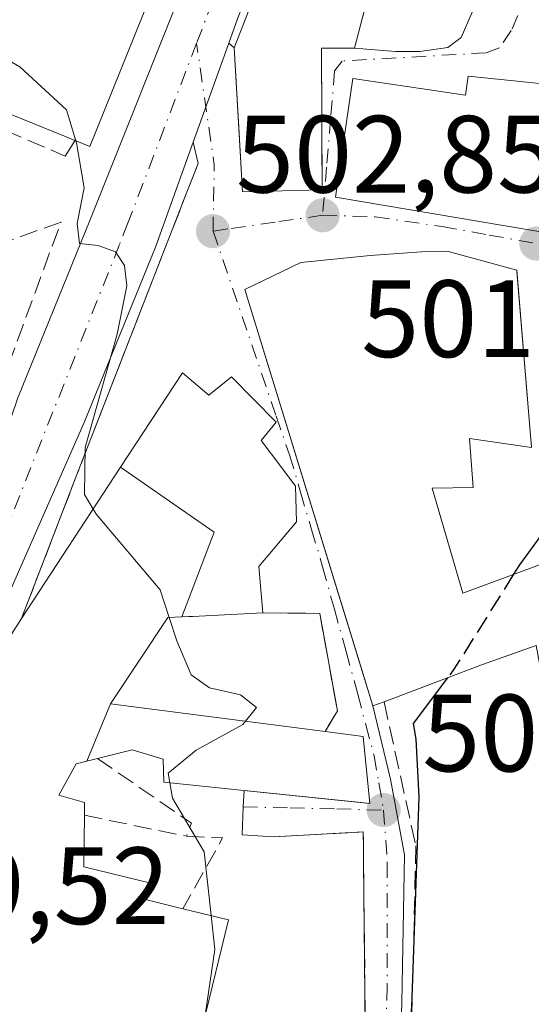
# Model space of a CAD drawing. Units: metres. Extents: x 580293 to 583740, y 4717330 to 4719684.
# Drawn here: x 581053 to 581100, y 4719161 to 4719251 of the extents above; entities that cross this region are included whole.
import ezdxf

# ---------------------------------------------------------------- set-up
doc = ezdxf.new("R2010")
doc.units = ezdxf.units.M
doc.header["$MEASUREMENT"] = 0
doc.linetypes.add('DGN Style 3', pattern=[2.307223458686699, 1.648016756204785, -0.6592067024819142])
doc.linetypes.add('DGN Style 4', pattern=[2.6384748266838614, 1.318413404963828, -0.6592067024819142, 0.001648016756204785, -0.6592067024819142])
for name, color, linetype, lineweight in [('Arbolado forestal CxS', 92, 'Continuous', 0), ('Carretera de calzada única Cxs', 7, 'Continuous', 13), ('Carretera de calzada única eje', 7, 'DGN Style 4', 0), ('Curva de nivel maestra', 30, 'Continuous', 30), ('Curva de nivel maestra oculto', 30, 'DGN Style 3', 30), ('Curva de nivel normal', 30, 'Continuous', 0), ('Edificación Cxs', 1, 'Continuous', 13), ('Muro lineal', 1, 'DGN Style 3', 13), ('Obra de contención lineal', 1, 'DGN Style 3', 13), ('Punto de cota en terreno', 7, 'Continuous', 0), ('Rótulo de punto de cota en terreno', 7, 'Continuous', 0), ('Vía urbana Cxs', 4, 'Continuous', 0), ('Vía urbana eje', 4, 'DGN Style 4', 0)]:
    doc.layers.add(name, color=color, linetype=linetype, lineweight=lineweight)
doc.styles.add('Style-Arial', font='txt')

# ---------------------------------------------------------------- blocks, each defined once
blk = doc.blocks.new('5PATER')
at = {"layer": 'Arbolado forestal CxS', "linetype": 'Continuous', "lineweight": 0}
h = blk.add_hatch(color=51, dxfattribs=at)
edge = h.paths.add_edge_path()
edge.add_ellipse((0, 0), major_axis=(-0.1095731443231308, -0.1110710700762829), ratio=0.9994222409660322, start_angle=0, end_angle=360)
blk = doc.blocks.new('*U21')
at = {"layer": 'Carretera de calzada única Cxs', "color": 7, "linetype": 'Continuous', "lineweight": 13}
for points in [[(581073.0301000001, 4719250.6601, 506.5026000000071), (581072.2204, 4719248.416200001, 506.4633999999933), (581068.9605, 4719239.382099999, 504.6272000000026), (581065.5100999996, 4719229.8201, 504.1790000000037), (581059.0000999998, 4719213.800100001, 506.2023000000045), (581049.4101, 4719192.090100001, 511.7914000000019), (581042.3701, 4719179.360099999, 513.9833999999975), (581038.8901000004, 4719172.220100001, 514.5978999999934), (581037.9401000004, 4719168.540100001, 516.0967999999993), (581033.4437999995, 4719157.701400001, 513.2284999999974), (581032.8052000003, 4719156.161900001, 511.3568999999989), (581032.4600999998, 4719155.3301, 510.6407999999938), (581030.6605000002, 4719152.0338, 510.2528000000021), (581029.7621999999, 4719150.3884, 510.4566999999952), (581027.5055999998, 4719146.255100001, 511.6055000000051), (581026.4600999998, 4719144.340100001, 512.5292999999947), (581018.4401000004, 4719128.4901, 514.5369000000064), (580996.7600999996, 4719079.8301, 512.4973999999929), (580991.6401000004, 4719065.920100001, 511.6940000000032), (580986.5701000001, 4719052.4901, 511.3947000000044), (580969.3501000004, 4719016.840100001, 516.853099999993), (580968.4557999996, 4719015.121300001, 515.8953000000038), (580966.8847000003, 4719012.1018, 515.2807999999932), (580957.8201000001, 4718994.6801, 516.7087999999932)], [(580986.1994000003, 4719066.6997, 511.1425000000018), (580988.2103000004, 4719071.075099999, 511.4015000000073), (580989.7889, 4719074.5098, 511.8923000000068), (580994.4401000004, 4719084.630100001, 512.0197999999946), (581003.1601, 4719108.0701, 513.2629000000015), (581005.0500999996, 4719112.350099999, 511.1456000000035), (581017.8300999999, 4719137.550100001, 513.7954999999929), (581020.5466, 4719142.6348, 512.6680000000051), (581022.7401999999, 4719146.740700001, 510.5176000000066), (581026.3300999999, 4719153.460100001, 512.0219999999972), (581028.8498999998, 4719158.314300001, 512.7937999999995), (581031.4534999998, 4719163.3299, 511.9263999999966), (581033.6778999995, 4719167.6151, 512.8932000000059), (581035.9801000003, 4719172.050100001, 513.347099999999), (581040.3901000004, 4719180.340100001, 513.2741999999998), (581044.6901000004, 4719187.640100001, 512.693299999999), (581046.1401000004, 4719193.6801, 509.2782000000007), (581047.0301000001, 4719198.7401, 508.1598999999987), (581052.9401000004, 4719216.0601, 507.4817000000039), (581059.5100999996, 4719232.2401, 505.6331000000064), (581068.7600999996, 4719255.340100001, 504.3408999999957)]]:
    blk.add_polyline3d(points, dxfattribs=at)

msp = doc.modelspace()

# ---------------------------------------------------------------- linework, layer by layer
at = {"layer": 'Carretera de calzada única Cxs', "color": 7, "linetype": 'Continuous', "lineweight": 13, "extrusion": (0.9244053010006347, -0.336697397916915, 0.1791918014807171), "elevation": -1051721.666967063, "flags": 128}
msp.add_lwpolyline([(4633153.392172896, 192073.4001898303), (4633137.331101322, 192075.3031915141), (4633134.945592924, 192075.2633465905)], dxfattribs=at)
at = {"layer": 'Carretera de calzada única Cxs', "color": 7, "linetype": 'Continuous', "lineweight": 13, "extrusion": (-0.06373829084989949, -0.1766367353183637, 0.98221020867002), "elevation": -870131.7300607811, "flags": 128}
msp.add_lwpolyline([(-1055240.88609716, 4553931.075486573), (-1055240.88609716, 4553921.297268879)], dxfattribs=at)
at = {"layer": 'Carretera de calzada única Cxs', "color": 7, "linetype": 'Continuous', "lineweight": 13}
for points in [[(581033.6778999995, 4719167.6151, 512.8932000000059), (581035.9801000003, 4719172.050100001, 513.347099999999), (581040.3901000004, 4719180.340100001, 513.2741999999998), (581044.6901000004, 4719187.640100001, 512.693299999999), (581046.1401000004, 4719193.6801, 509.2782000000007), (581047.0301000001, 4719198.7401, 508.1598999999987), (581052.9401000004, 4719216.0601, 507.4817000000039), (581059.5100999996, 4719232.2401, 505.6331000000064), (581068.7600999996, 4719255.340100001, 504.3408999999957), (581076.7100999998, 4719276.5101, 501.8874999999971), (581082.0601000004, 4719290.620100001, 500.8009000000021), (581082.7801000001, 4719292.5101, 500.7072999999946), (581085.9301000005, 4719300.890100001, 500.5469000000012), (581092.6525999998, 4719318.752400001, 499.8736999999965)], [(581068.9605, 4719239.382099999, 504.6272000000026), (581065.5100999996, 4719229.8201, 504.1790000000037), (581059.0000999998, 4719213.800100001, 506.2023000000045), (581049.4101, 4719192.090100001, 511.7914000000019), (581042.3701, 4719179.360099999, 513.9833999999975), (581038.8901000004, 4719172.220100001, 514.5978999999934), (581037.9401000004, 4719168.540100001, 516.0967999999993), (581033.4437999995, 4719157.701400001, 513.2284999999974)]]:
    msp.add_polyline3d(points, dxfattribs=at)
at = {"layer": 'Carretera de calzada única eje', "color": 7, "linetype": 'DGN Style 4', "lineweight": 0, "extrusion": (0.03835436591371063, 0.1002695937062757, 0.9942207758809587), "elevation": 495985.5924663405, "flags": 128}
msp.add_lwpolyline([(1143313.786130073, -4588681.100989686), (1143313.786130073, -4588657.687034592)], dxfattribs=at)
at = {"layer": 'Carretera de calzada única eje', "color": 7, "linetype": 'DGN Style 4', "lineweight": 0}
msp.add_polyline3d([(581069.2834000001, 4719248.427800001, 504.8436999999976), (581063.0301000001, 4719232.0801, 504.7229999999981), (581062.2301000003, 4719230.040100001, 504.9633000000031), (581050.4200999998, 4719200.380100001, 508.1355999999942), (581045.9101, 4719187.4301, 513.2810000000027), (581038.5701000001, 4719173.690099999, 513.9331999999995), (581034.1401000004, 4719164.5001, 513.8736000000063)], dxfattribs=at)
at = {"layer": 'Curva de nivel maestra', "color": 30, "linetype": 'Continuous', "lineweight": 30, "elevation": 500, "flags": 128}
for points in [[(581105.7914000005, 4719210.803500001), (581104.1200000001, 4719208.120100001), (581098.79, 4719200.8101), (581098.2525000004, 4719199.956300001)], [(581092.2188999997, 4719190.508099999), (581089.0800000001, 4719186.340100001), (581089.2999999998, 4719184.9001), (581089.5800000001, 4719179.6501), (581088.9299999997, 4719160.460100001), (581087.5599999996, 4719146.790100001), (581087.8300000001, 4719133.290100001), (581089.7400000002, 4719125.440099999), (581093.1200000001, 4719121.4001), (581095.0199999996, 4719117.270099999), (581096.5199999996, 4719116.090100001), (581098.6699999999, 4719116.7501), (581101.9900000002, 4719118.5101)]]:
    msp.add_lwpolyline(points, dxfattribs=at)
at = {"layer": 'Curva de nivel maestra oculto', "color": 30, "linetype": 'DGN Style 3', "lineweight": 30, "elevation": 500, "flags": 128}
msp.add_lwpolyline([(581098.2525000004, 4719199.956300001), (581092.7400000002, 4719191.200099999), (581092.2188999997, 4719190.508099999)], dxfattribs=at)
at = {"layer": 'Curva de nivel normal', "color": 30, "linetype": 'Continuous', "lineweight": 0, "elevation": 505, "flags": 128}
for points in [[(581049.2936000006, 4719248.479), (581053.1399999997, 4719246.280099999), (581057.4000000004, 4719242.340100001), (581058.2324000001, 4719239.524900001)], [(581058.2324000001, 4719239.524900001), (581058.29, 4719239.3301), (581059.0199999996, 4719235.2301), (581058.3700000001, 4719231.960100001), (581058.5899999999, 4719230.140100001), (581060.2699999996, 4719229.970100001), (581061.8600000005, 4719229.380100001), (581062.6900000004, 4719228.140100001), (581062.8899999997, 4719226.270099999), (581062.0199999996, 4719221.880100001), (581059.0999999996, 4719211.520099999), (581059.0300000003, 4719207.2301), (581059.8228000002, 4719205.899)], [(581059.8228000002, 4719205.899), (581060.1200000001, 4719205.4001), (581065.9400000004, 4719198.530099999), (581066.7757000001, 4719196.006800001)], [(581066.7757000001, 4719196.006800001), (581067.4800000004, 4719193.880100001), (581068.7800000003, 4719190.770099999), (581070.4699999997, 4719189.600099999), (581073.2800000003, 4719188.950099999), (581074.75, 4719187.790100001), (581073.7567999996, 4719186.5385)], [(581073.7567999996, 4719186.5385), (581073.5199999996, 4719186.2401), (581069.2300000004, 4719183.9001), (581066.6900000004, 4719181.800100001), (581066.8415999999, 4719180.913899999)], [(581066.8415999999, 4719180.913899999), (581067.0800000001, 4719179.520099999), (581069.9600000001, 4719174.620100001), (581070.5991000002, 4719168.8093)], [(581070.5991000002, 4719168.8093), (581070.9400000004, 4719165.710100001), (581070.0800000001, 4719159.940099999), (581068.6301999995, 4719156.580399999)]]:
    msp.add_lwpolyline(points, dxfattribs=at)
at = {"layer": 'Edificación Cxs', "color": 1, "linetype": 'Continuous', "lineweight": 13, "flags": 128}
for points, elevation in [([(581070.1201, 4719267.890100001), (581064.6401000004, 4719252.9301), (581065.0800999999, 4719252.7401), (581059.5301000001, 4719239.0001), (581058.1700999998, 4719239.550100001), (581047.4401000004, 4719243.890100001), (581052.9901000002, 4719257.630100001), (581061.2600999996, 4719254.300100001), (581062.1700999998, 4719256.9001), (581053.9600999998, 4719276.440099999), (581064.2401000002, 4719278.3301), (581066.4600999998, 4719274.1601), (581066.1001000004, 4719269.440099999)], 508.663400000005), ([(581098.7100999998, 4719260.590100001), (581097.2200999996, 4719254.850099999), (581086.2301000003, 4719257.6801), (581083.7100999998, 4719247.970100001), (581080.7001, 4719247.960100001), (581080.7600999996, 4719235.040100001), (581073.4801000003, 4719234.870100001), (581072.7100999998, 4719248.0001), (581079.5701000001, 4719265.540100001)], 508.4747999999963), ([(581098.5500999996, 4719227.710100001), (581099.8701, 4719211.540100001), (581094.2100999998, 4719212.340100001), (581094.5500999996, 4719207.890100001), (581090.8000999996, 4719207.8101), (581093.6001000004, 4719198.2401), (581101.7600999996, 4719201.2501), (581107.3701, 4719199.300100001), (581107.1300999997, 4719196.610099999), (581107.3701, 4719196.120100001), (581107.9200999998, 4719194.050100001), (581100.8300999999, 4719190.6601), (581100.3000999996, 4719193.470100001), (581095.4101, 4719191.710100001), (581086.4101, 4719188.3201), (581085.3901000004, 4719187.940099999), (581073.6901000004, 4719225.940099999), (581078.8000999996, 4719228.420100001), (581085.1401000004, 4719229.040100001), (581089.8201000001, 4719229.380100001), (581092.1700999998, 4719229.4301)], 507.6006999999955), ([(581067.9208000004, 4719196.063200001), (581070.8909999998, 4719203.808), (581062.3399999999, 4719209.738700001), (581067.9801000003, 4719218.340100001), (581070.3901000004, 4719216.290100001), (581072.4600999998, 4719217.9801), (581076.5500999996, 4719213.850099999), (581075.1700999998, 4719212.170100001), (581076.9643000001, 4719209.8005), (581078.3201000001, 4719208.0101), (581078.4001000002, 4719204.7401), (581074.9801000003, 4719200.6601), (581075.3201000001, 4719196.4301), (581068.9452999998, 4719196.1143), (581068.5639000004, 4719196.0953)], 512.034599999999), ([(581059.2456, 4719182.906199999), (581061.4201999997, 4719188.1304), (581075.3649000004, 4719186.330900001), (581081.0301000001, 4719185.600099999), (581084.5100999996, 4719185.1501), (581085.1201, 4719179.050100001), (581074.7751000002, 4719180.104900001), (581066.2901, 4719180.970100001), (581066.2301000003, 4719183.0801), (581063.3901000004, 4719183.940099999), (581060.2100999998, 4719183.1501), (581059.9857000001, 4719183.0933)], 512.0357999999978)]:
    msp.add_lwpolyline(points, close=True, dxfattribs=dict(at, elevation=elevation))
at = {"layer": 'Edificación Cxs', "color": 1, "linetype": 'Continuous', "lineweight": 13, "extrusion": (0.01726467459721822, 0.08146619696506244, 0.9965265624975091), "elevation": 394996.7997418945, "flags": 128}
msp.add_lwpolyline([(409958.9021400724, -4720673.893987251), (409970.2987800167, -4720675.922194631), (409967.7179399921, -4720690.565155436)], dxfattribs=at)
at = {"layer": 'Edificación Cxs', "color": 1, "linetype": 'Continuous', "lineweight": 13, "flags": 128}
for points, elevation in [([(581100.7247000001, 4719231.218900001), (581097.4905000003, 4719231.760299999), (581081.9600999998, 4719234.360099999), (581083.5701000001, 4719245.210100001), (581093.8400999998, 4719243.670100001), (581094.1001000004, 4719245.420100001), (581099.4589000001, 4719244.862299999), (581101.2100999998, 4719244.6801)], 507.7005999999968), ([(581052.3501000004, 4719194.4801), (581053.2801000001, 4719195.920100001), (581062.3399999999, 4719209.738700001), (581070.8909999998, 4719203.808), (581067.9208000004, 4719196.063200001), (581066.6401000004, 4719196.0001), (581061.4201999997, 4719188.1304), (581059.2456, 4719182.906199999), (581058.8793000003, 4719182.813899999), (581058.2701000003, 4719182.6601), (581056.6901000004, 4719179.800100001), (581059.0500999996, 4719179.140100001), (581059.0301000001, 4719177.960100001), (581058.9600999998, 4719173.270099999), (581065.1001000004, 4719171.780099999), (581064.7301000003, 4719170.2601), (581068.0301000001, 4719169.4301), (581072.2100999998, 4719168.420100001), (581069.2801000001, 4719156.420100001)], 519.7529000000068)]:
    msp.add_lwpolyline(points, dxfattribs=dict(at, elevation=elevation))
at = {"layer": 'Edificación Cxs', "color": 1, "linetype": 'Continuous', "lineweight": 13, "extrusion": (0.4442860391768467, 0.01750233396971548, 0.8957140077603799), "elevation": 341212.0686250273, "flags": 128}
msp.add_lwpolyline([(4692638.800961277, -686233.0739402203), (4692637.627203568, -686237.6926051567), (4692625.75184002, -686233.8966455347)], dxfattribs=at)
at = {"layer": 'Edificación Cxs', "color": 1, "linetype": 'Continuous', "lineweight": 13}
for points in [[(581070.1201, 4719267.890100001, 505.2431999999972), (581064.6401000004, 4719252.9301, 506.5393999999943), (581065.0800999999, 4719252.7401, 506.1100000000006), (581059.5301000001, 4719239.0001, 507.0445999999939), (581058.1700999998, 4719239.550100001, 508.2863000000071)], [(581098.7100999998, 4719260.590100001, 501.6679000000004), (581097.2200999996, 4719254.850099999, 501.968200000003), (581086.2301000003, 4719257.6801, 507.5170999999973), (581083.7100999998, 4719247.970100001, 506.7238999999972), (581080.7001, 4719247.960100001, 508.4747999999963), (581080.7600999996, 4719235.040100001, 507.3485999999976), (581073.4801000003, 4719234.870100001, 504.9847000000009), (581072.7100999998, 4719248.0001, 506.847299999994), (581079.5701000001, 4719265.540100001, 504.9716000000044), (581098.7100999998, 4719260.590100001, 501.6679000000004)], [(581121.2600999996, 4719224.940099999, 500.6790000000037), (581115.5100999996, 4719225.7601, 502.2887000000047), (581116.3701, 4719228.600099999, 502.9627999999939), (581116.3167000003, 4719228.608899999, 502.9685999999929), (581102.0680999998, 4719230.994100001, 503.8592000000062), (581100.7247000001, 4719231.218900001, 504.5001000000047), (581097.4905000003, 4719231.760299999, 505.913400000005), (581081.9600999998, 4719234.360099999, 506.9593000000023), (581083.5701000001, 4719245.210100001, 507.7005999999965), (581093.8400999998, 4719243.670100001, 506.8429000000033), (581094.1001000004, 4719245.420100001, 504.8806000000041), (581099.4589000001, 4719244.862299999, 505.5938000000024), (581101.2100999998, 4719244.6801, 505.9198999999935), (581105.6001000004, 4719257.0001, 502.4085000000051), (581109.9430999998, 4719256.6975, 503.1659000000073), (581116.7827000003, 4719256.220899999, 502.9299000000028), (581120.6700999998, 4719255.950099999, 503.6606999999931), (581121.0301000001, 4719259.940099999, 501.2241999999969), (581127.6401000004, 4719259.1601, 500.7511999999988), (581127.7100999998, 4719258.860099999, 500.8867999999929)], [(581086.4101, 4719188.3201, 505.6049000000058), (581085.3901000004, 4719187.940099999, 505.476999999999), (581073.6901000004, 4719225.940099999, 505.2551999999997), (581078.8000999996, 4719228.420100001, 506.8764999999985), (581085.1401000004, 4719229.040100001, 507.6006999999955), (581089.8201000001, 4719229.380100001, 506.9839000000065), (581092.1700999998, 4719229.4301, 506.5492999999988), (581098.5500999996, 4719227.710100001, 503.0675000000047)], [(581098.5500999996, 4719227.710100001, 503.0675000000047), (581099.8701, 4719211.540100001, 505.0791000000027), (581094.2100999998, 4719212.340100001, 506.944399999993), (581094.5500999996, 4719207.890100001, 502.9285999999993), (581090.8000999996, 4719207.8101, 505.4765000000043), (581093.6001000004, 4719198.2401, 506.2118000000046), (581101.7600999996, 4719201.2501, 503.4741999999969)], [(581053.2801000001, 4719195.920100001, 511.5522999999957), (581062.3403000003, 4719209.738500001, 510.2614999999933), (581067.9801000003, 4719218.340100001, 506.5910000000004), (581070.3901000004, 4719216.290100001, 508.4370999999956), (581072.4600999998, 4719217.9801, 507.5564000000013), (581076.5500999996, 4719213.850099999, 509.7050000000018), (581075.1700999998, 4719212.170100001, 510.4367999999959), (581076.9643000001, 4719209.8005, 509.527900000001), (581078.3201000001, 4719208.0101, 509.1462000000029), (581078.4001000002, 4719204.7401, 507.7364999999991), (581074.9801000003, 4719200.6601, 507.9279999999999), (581075.3201000001, 4719196.4301, 506.2983999999997)], [(581068.4600999998, 4719139.890100001, 505.9824999999983), (581063.8501000004, 4719141.0101, 509.7883000000002), (581063.5401, 4719139.790100001, 509.0078999999969), (581057.0827000003, 4719141.365499999, 513.4820999999939), (581050.6700999998, 4719142.9301, 513.2691999999952), (581053.2001, 4719153.2501, 515.357799999998), (581036.1001000004, 4719156.7601, 517.3181000000042), (581036.7600999996, 4719159.800100001, 519.7529000000068), (581039.2801000001, 4719171.4101, 515.4146000000037), (581039.6278999997, 4719172.094900001, 515.2470999999932), (581041.5500999996, 4719175.880100001, 514.9382999999943), (581046.6479000002, 4719185.8665, 514.2581999999966), (581046.7753999997, 4719186.1163, 514.2051000000065), (581046.9101, 4719186.380100001, 514.1456000000035), (581052.2600999996, 4719194.346100001, 512.5669000000053), (581052.3501000004, 4719194.4801, 512.5029000000068), (581053.2801000001, 4719195.920100001, 511.5522999999957)], [(581075.3201000001, 4719196.4301, 506.2983999999997), (581068.9452999998, 4719196.1143, 510.3512000000047), (581068.5639000004, 4719196.0953, 510.608699999997), (581067.9209000003, 4719196.0635, 511.0393999999943), (581066.6401000004, 4719196.0001, 511.7252000000008), (581061.4200999998, 4719188.130100001, 512.0359000000026), (581075.3649000004, 4719186.330900001, 507.6015999999945), (581081.0301000001, 4719185.600099999, 506.8273999999947)], [(581107.9200999998, 4719194.050100001, 502.3989000000002), (581100.8300999999, 4719190.6601, 502.1604999999981), (581100.3000999996, 4719193.470100001, 504.1475000000065), (581095.4101, 4719191.710100001, 505.0124999999971), (581086.4101, 4719188.3201, 505.6049000000058)], [(581081.0301000001, 4719185.600099999, 506.8273999999947), (581084.5100999996, 4719185.1501, 505.4949999999953), (581085.1201, 4719179.050100001, 504.100099999996), (581074.7751000002, 4719180.104900001, 507.6040999999968), (581066.2901, 4719180.970100001, 507.968399999998), (581066.2301000003, 4719183.0801, 508.4808000000049), (581063.3901000004, 4719183.940099999, 509.0590999999986), (581060.2100999998, 4719183.1501, 511.0467000000062)], [(581060.2100999998, 4719183.1501, 511.0467000000062), (581059.9857000001, 4719183.0933, 511.2338000000018), (581059.2456999999, 4719182.906500001, 511.8494000000064), (581058.8793000003, 4719182.813899999, 512.1533999999956), (581058.2701000003, 4719182.6601, 512.6575000000012), (581056.6901000004, 4719179.800100001, 513.0206999999937), (581059.0500999996, 4719179.140100001, 510.9342999999935), (581059.0301000001, 4719177.960100001, 510.6325999999972)], [(581059.0301000001, 4719177.960100001, 510.6325999999972), (581058.9600999998, 4719173.270099999, 512.6815999999963), (581065.1001000004, 4719171.780099999, 509.8362999999954), (581064.7301000003, 4719170.2601, 510.982799999998), (581068.0301000001, 4719169.4301, 508.1707000000025)]]:
    msp.add_polyline3d(points, dxfattribs=at)
at = {"layer": 'Muro lineal', "color": 1, "linetype": 'DGN Style 3', "lineweight": 13}
msp.add_polyline3d([(581052.9901000002, 4719257.630100001, 506.898000000001), (581047.3501000004, 4719259.970100001, 504.9369000000006), (581041.1201, 4719245.020099999, 505.7706000000035), (581057.2600999996, 4719238.130100001, 507.3427999999985), (581058.1700999998, 4719239.550100001, 508.2863000000071)], dxfattribs=at)
at = {"layer": 'Obra de contención lineal', "color": 1, "linetype": 'DGN Style 3', "lineweight": 13, "extrusion": (-0.9300239870036502, 0.3662551645422492, 0.03020824463560317), "elevation": 1188051.843100208, "flags": 128}
msp.add_lwpolyline([(-4603924.7997756, -35400.37119542548), (-4603894.08106226, -35396.95483629087), (-4603880.2571558, -35393.561087475)], dxfattribs=at)
at = {"layer": 'Obra de contención lineal', "color": 1, "linetype": 'DGN Style 3', "lineweight": 13, "extrusion": (0.5046607615618962, 0.05118543548614668, 0.8617990293182398), "elevation": 535232.1523691318, "flags": 128}
msp.add_lwpolyline([(4636461.969679331, -908332.4170729052), (4636455.223047785, -908341.6417179065), (4636454.094479235, -908340.9840538672)], dxfattribs=at)
at = {"layer": 'Obra de contención lineal', "color": 1, "linetype": 'DGN Style 3', "lineweight": 13, "extrusion": (0.3742902476051075, -0.07630380587054017, 0.9241669436619003), "elevation": -142134.6009174135, "flags": 128}
msp.add_lwpolyline([(4740136.877434578, 345210.9713013871), (4740136.877434577, 345200.6791154066)], dxfattribs=at)
at = {"layer": 'Obra de contención lineal', "color": 1, "linetype": 'DGN Style 3', "lineweight": 13, "extrusion": (0.2356767778665088, -0.01108494367334497, 0.9717682750523496), "elevation": 85126.00140465939, "flags": 128}
msp.add_lwpolyline([(4741242.052406123, -348478.8802366705), (4741265.944234793, -348477.4663018249), (4741265.118993714, -348469.0483881659)], dxfattribs=at)
at = {"layer": 'Obra de contención lineal', "color": 1, "linetype": 'DGN Style 3', "lineweight": 13, "extrusion": (0.2095482182553063, 0.2019508768636922, 0.9567159388031603), "elevation": 1075288.349877924, "flags": 128}
msp.add_lwpolyline([(2994768.488539794, -3533182.706161795), (2994766.06921328, -3533185.074012725), (2994763.936739285, -3533177.656395831)], dxfattribs=at)
at = {"layer": 'Obra de contención lineal', "color": 1, "linetype": 'DGN Style 3', "lineweight": 13}
for points in [[(581016.7801000001, 4719175.2401, 515.2409999999945), (581032.8000999996, 4719168.140100001, 512.193299999999), (581038.5100999996, 4719177.8101, 513.1003000000055), (581044.3201000001, 4719187.670100001, 512.5360999999976), (581039.8000999996, 4719189.440099999, 512.3087999999989), (581046.5100999996, 4719203.920100001, 508.7817000000068), (581056.8901000004, 4719232.100099999, 506.3252999999968), (581042.9401000004, 4719227.090100001, 510.0286000000052), (581041.5301000001, 4719226.5801, 510.7626000000019)], [(581075.3201000001, 4719196.4301, 506.2983999999997), (581080.5301000001, 4719196.390100001, 506.234500000006), (581082.1501000002, 4719187.5001, 505.7379999999976), (581081.0301000001, 4719185.600099999, 506.8273999999947)], [(581086.4101, 4719188.3201, 505.6049000000058), (581089.3201000001, 4719175.170100001, 501.7461000000039), (581088.6201, 4719145.5701, 499.9830999999977), (581090.1201, 4719121.640100001, 500.5580999999948), (581094.1401000004, 4719118.2601, 500.1141999999964)]]:
    msp.add_polyline3d(points, dxfattribs=at)
at = {"layer": 'Vía urbana Cxs', "color": 4, "linetype": 'Continuous', "lineweight": 0, "extrusion": (-0.06373829084989949, -0.1766367353183637, 0.98221020867002), "elevation": -870131.7300607811, "flags": 128}
msp.add_lwpolyline([(-1055240.88609716, 4553931.075486573), (-1055240.88609716, 4553921.297268879)], dxfattribs=at)
at = {"layer": 'Vía urbana Cxs', "color": 4, "linetype": 'Continuous', "lineweight": 0, "extrusion": (-0.3908248247416745, 0.3320853786737323, 0.8584726306858962), "elevation": 1340530.733616447, "flags": 128}
msp.add_lwpolyline([(-3972560.721266552, -2242919.852271122), (-3972560.721266552, -2242919.103722854)], dxfattribs=at)
at = {"layer": 'Vía urbana Cxs', "color": 4, "linetype": 'Continuous', "lineweight": 0, "extrusion": (-0.01333956423217605, 0.05761884728399887, 0.9982495301595484), "elevation": 264669.6703972453, "flags": 128}
msp.add_lwpolyline([(-1630512.169895758, -4458724.476748591), (-1630512.169895758, -4458726.473609069)], dxfattribs=at)
at = {"layer": 'Vía urbana Cxs', "color": 4, "linetype": 'Continuous', "lineweight": 0, "extrusion": (-0.996684968487042, -0.08135768166304218, 3.501998243073057e-05), "elevation": -963117.5982014828, "flags": 128}
msp.add_lwpolyline([(-4656290.269737459, 538.8074616984617), (-4656292.081842304, 539.6282616989664), (-4656306.413162258, 536.7427616959169), (-4656306.49352555, 536.7958616972303)], dxfattribs=at)
at = {"layer": 'Vía urbana Cxs', "color": 4, "linetype": 'Continuous', "lineweight": 0}
for points in [[(581127.7100999998, 4719258.860099999, 500.8867999999929), (581127.6401000004, 4719259.1601, 500.7511999999988), (581121.0301000001, 4719259.940099999, 501.2241999999969), (581120.6700999998, 4719255.950099999, 503.6606999999931), (581116.7827000003, 4719256.220899999, 502.9299000000028), (581109.9430999998, 4719256.6975, 503.1659000000073), (581105.6001000004, 4719257.0001, 502.4085000000051), (581101.2100999998, 4719244.6801, 505.9198999999935), (581099.4589000001, 4719244.862299999, 505.5938000000024), (581094.1001000004, 4719245.420100001, 504.8806000000041), (581093.8400999998, 4719243.670100001, 506.8429000000033), (581083.5701000001, 4719245.210100001, 507.7005999999965), (581081.9600999998, 4719234.360099999, 506.9593000000023), (581097.4905000003, 4719231.760299999, 505.913400000005), (581100.7247000001, 4719231.218900001, 504.5001000000047), (581102.0680999998, 4719230.994100001, 503.8592000000062), (581116.3167000003, 4719228.608899999, 502.9685999999929), (581116.3701, 4719228.600099999, 502.9627999999939), (581115.5100999996, 4719225.7601, 502.2887000000047), (581121.2600999996, 4719224.940099999, 500.6790000000037)], [(581083.7100999998, 4719247.970100001, 506.7238999999972), (581087.4715999998, 4719247.6654, 503.7347000000009), (581089.6941000001, 4719247.6654, 503.2317000000039), (581092.2341, 4719248.035800001, 502.6683000000049), (581093.4512, 4719248.9354, 502.4994000000006), (581094.4566000003, 4719251.263800001, 502.1570999999968), (581095.5372000001, 4719255.283500001, 502.8003999999929)], [(581084.7600999996, 4719152.5101, 503.5739999999933), (581084.5387000004, 4719173.705499999, 503.5601000000024), (581084.5248999996, 4719175.0266, 503.7277999999933), (581084.5100999996, 4719176.440099999, 503.907600000006), (581076.3000999996, 4719176.0001, 505.8937000000006), (581073.4506999999, 4719176.190099999, 505.8369999999995), (581073.5301000001, 4719178.7301, 506.5997000000062), (581073.6213999996, 4719180.2225, 507.5605000000069), (581083.7334000003, 4719179.191500001, 505.117499999993), (581085.1201, 4719179.050100001, 504.100099999996), (581084.5100999996, 4719185.1501, 505.4949999999953), (581081.0301000001, 4719185.600099999, 506.8273999999947), (581082.1501000002, 4719187.5001, 505.7379999999976), (581080.5301000001, 4719196.390100001, 506.234500000006), (581075.3201000001, 4719196.4301, 506.2983999999997), (581074.9801000003, 4719200.6601, 507.9279999999999), (581078.4001000002, 4719204.7401, 507.7364999999991), (581078.3201000001, 4719208.0101, 509.1462000000029), (581076.9643000001, 4719209.8005, 509.527900000001), (581075.1700999998, 4719212.170100001, 510.4367999999959), (581076.5500999996, 4719213.850099999, 509.7050000000018), (581072.4600999998, 4719217.9801, 507.5564000000013), (581070.3901000004, 4719216.290100001, 508.4370999999956), (581067.9801000003, 4719218.340100001, 506.5910000000004), (581062.3403000003, 4719209.738500001, 510.2614999999933), (581053.2801000001, 4719195.920100001, 511.5522999999957), (581058.2500999998, 4719208.8201, 508.1600999999937), (581068.4501, 4719234.9781, 504.1106), (581069.4101, 4719237.440099999, 504.7452999999951), (581068.9605, 4719239.382099999, 504.6272000000026), (581072.2204, 4719248.416200001, 506.4633999999933), (581072.7100999998, 4719248.0001, 506.847299999994), (581073.1053999999, 4719241.2588, 506.8062000000064), (581073.4801000003, 4719234.870100001, 504.9847000000009), (581080.7600999996, 4719235.040100001, 507.3485999999976), (581080.7394000003, 4719239.4946, 509.4033999999957), (581080.7286, 4719241.8303, 509.1411999999983), (581080.7001, 4719247.960100001, 508.4747999999963), (581083.7100999998, 4719247.970100001, 506.7238999999972), (581087.4715999998, 4719247.6654, 503.7347000000009), (581089.6941000001, 4719247.6654, 503.2317000000039), (581092.2341, 4719248.035800001, 502.6683000000049), (581093.4512, 4719248.9354, 502.4994000000006), (581094.4566000003, 4719251.263800001, 502.1570999999968)], [(581072.7100999998, 4719248.0001, 506.847299999994), (581073.1053999999, 4719241.2588, 506.8062000000064), (581073.4801000003, 4719234.870100001, 504.9847000000009), (581080.7600999996, 4719235.040100001, 507.3485999999976), (581080.7394000003, 4719239.4946, 509.4033999999957), (581080.7286, 4719241.8303, 509.1411999999983), (581080.7001, 4719247.960100001, 508.4747999999963), (581083.7100999998, 4719247.970100001, 506.7238999999972)], [(581101.2100999998, 4719244.6801, 505.9198999999935), (581099.4589000001, 4719244.862299999, 505.5938000000024), (581094.1001000004, 4719245.420100001, 504.8806000000041), (581093.8400999998, 4719243.670100001, 506.8429000000033), (581083.5701000001, 4719245.210100001, 507.7005999999965), (581081.9600999998, 4719234.360099999, 506.9593000000023), (581097.4905000003, 4719231.760299999, 505.913400000005), (581100.7247000001, 4719231.218900001, 504.5001000000047)], [(581053.2801000001, 4719195.920100001, 511.5522999999957), (581058.2500999998, 4719208.8201, 508.1600999999937), (581068.4501, 4719234.9781, 504.1106), (581069.4101, 4719237.440099999, 504.7452999999951)], [(581099.8701, 4719211.540100001, 505.0791000000027), (581099.7226999998, 4719213.346200001, 505.899900000004), (581098.5565999999, 4719227.630000001, 503.0144), (581098.5500999996, 4719227.710100001, 503.0675000000047), (581092.1700999998, 4719229.4301, 506.5492999999988), (581089.8201000001, 4719229.380100001, 506.9839000000065), (581085.1401000004, 4719229.040100001, 507.6006999999955), (581078.8000999996, 4719228.420100001, 506.8764999999985), (581073.6901000004, 4719225.940099999, 505.2551999999997), (581084.0366000002, 4719192.335999999, 506.9260999999969), (581085.3901000004, 4719187.940099999, 505.476999999999), (581087.0111999996, 4719181.247400001, 503.1134000000021), (581088.2812000001, 4719174.341700001, 501.8071000000054), (581088.0431000004, 4719160.847999999, 501.0320999999968), (581087.3287000004, 4719140.289799999, 500.210500000001)], [(581098.5500999996, 4719227.710100001, 503.0675000000047), (581092.1700999998, 4719229.4301, 506.5492999999988), (581089.8201000001, 4719229.380100001, 506.9839000000065), (581085.1401000004, 4719229.040100001, 507.6006999999955), (581078.8000999996, 4719228.420100001, 506.8764999999985), (581073.6901000004, 4719225.940099999, 505.2551999999997), (581084.0366000002, 4719192.335999999, 506.9260999999969), (581085.3901000004, 4719187.940099999, 505.476999999999)], [(581075.3201000001, 4719196.4301, 506.2983999999997), (581074.9801000003, 4719200.6601, 507.9279999999999), (581078.4001000002, 4719204.7401, 507.7364999999991), (581078.3201000001, 4719208.0101, 509.1462000000029), (581076.9643000001, 4719209.8005, 509.527900000001), (581075.1700999998, 4719212.170100001, 510.4367999999959), (581076.5500999996, 4719213.850099999, 509.7050000000018), (581072.4600999998, 4719217.9801, 507.5564000000013), (581070.3901000004, 4719216.290100001, 508.4370999999956), (581067.9801000003, 4719218.340100001, 506.5910000000004), (581062.3403000003, 4719209.738500001, 510.2614999999933), (581053.2801000001, 4719195.920100001, 511.5522999999957)], [(581081.0301000001, 4719185.600099999, 506.8273999999947), (581082.1501000002, 4719187.5001, 505.7379999999976), (581080.5301000001, 4719196.390100001, 506.234500000006), (581075.3201000001, 4719196.4301, 506.2983999999997)], [(581085.3901000004, 4719187.940099999, 505.476999999999), (581087.0111999996, 4719181.247400001, 503.1134000000021), (581088.2812000001, 4719174.341700001, 501.8071000000054), (581088.0431000004, 4719160.847999999, 501.0320999999968), (581087.3287000004, 4719140.289799999, 500.210500000001), (581087.7255999995, 4719131.241000001, 500.2375999999931), (581085.1470999997, 4719131.261700001, 501.0371000000014)], [(581073.6213999996, 4719180.2225, 507.5605000000069), (581074.7751000002, 4719180.104900001, 507.6040999999968), (581083.7334000003, 4719179.191500001, 505.117499999993), (581085.1201, 4719179.050100001, 504.100099999996), (581084.5100999996, 4719185.1501, 505.4949999999953), (581081.0301000001, 4719185.600099999, 506.8273999999947)], [(581076.3000999996, 4719176.0001, 505.8937000000006), (581073.4506999999, 4719176.190099999, 505.8369999999995), (581073.5301000001, 4719178.7301, 506.5997000000062), (581073.6213999996, 4719180.2225, 507.5605000000069)], [(581084.7600999996, 4719152.5101, 503.5739999999933), (581084.5387000004, 4719173.705499999, 503.5601000000024), (581084.5248999996, 4719175.0266, 503.7277999999933), (581084.5100999996, 4719176.440099999, 503.907600000006), (581076.3000999996, 4719176.0001, 505.8937000000006)]]:
    msp.add_polyline3d(points, dxfattribs=at)
at = {"layer": 'Vía urbana eje', "color": 4, "linetype": 'DGN Style 4', "lineweight": 0, "extrusion": (-0.8636384949501652, -0.108505201648554, 0.4922958168169014), "elevation": -1013648.271223751, "flags": 128}
msp.add_lwpolyline([(-4609985.8664379, 573876.890088842), (-4609991.830823898, 573878.6538189559), (-4610003.086801976, 573878.2206986764)], dxfattribs=at)
at = {"layer": 'Vía urbana eje', "color": 4, "linetype": 'DGN Style 4', "lineweight": 0}
for points in [[(581103.1700999998, 4719261.2401, 500.575800000006), (581101.4600999998, 4719257.340100001, 501.616399999999), (581099.7500999998, 4719253.460100001, 502.184699999998), (581098.0301000001, 4719249.5701, 502.219299999997), (581096.9600999998, 4719248.0001, 502.3610999999946), (581095.7301000003, 4719247.550100001, 502.5020999999979), (581082.5701000001, 4719246.800100001, 507.6772999999957), (581081.8901000004, 4719245.9101, 508.1748999999982), (581081.5301000001, 4719241.5101, 509.1187000000064), (581081.1601, 4719237.110099999, 509.3231999999989), (581080.8000999996, 4719232.720100001, 505.2057999999961)], [(581080.8000999996, 4719232.720100001, 505.2057999999961), (581076.4600999998, 4719232.090100001, 504.2271000000038), (581072.1201, 4719231.470100001, 503.6097000000009), (581070.7801000001, 4719231.2601, 503.6855000000069)], [(581080.8000999996, 4719232.720100001, 505.2057999999961), (581085.6001000004, 4719232.590100001, 506.241200000004), (581091.7301000003, 4719231.690099999, 506.9664000000049), (581096.0301000001, 4719230.920100001, 505.8424999999989), (581100.3201000001, 4719230.140100001, 503.8699000000051)], [(581070.7801000001, 4719231.2601, 503.6855000000069), (581076.5500999996, 4719214.390100001, 509.6046000000061), (581077.7801000001, 4719210.850099999, 509.4328999999998), (581078.7801000001, 4719207.440099999, 509.0915999999997), (581079.7801000001, 4719204.050100001, 507.8497999999963), (581080.8000999996, 4719200.640100001, 507.2446999999956), (581081.8701, 4719196.7601, 506.8316999999952), (581082.9401000004, 4719192.9001, 506.6152000000002), (581084.0100999996, 4719189.020099999, 505.9128000000055), (581084.7500999998, 4719186.210100001, 505.3687000000064), (581085.5000999998, 4719183.380100001, 504.798299999995), (581085.9401000004, 4719180.9101, 503.9401000000071), (581086.3701, 4719178.4301, 503.1103000000003)], [(581073.5301000001, 4719178.7301, 506.5997000000062), (581077.8201000001, 4719178.630100001, 506.7642999999953), (581082.1001000004, 4719178.540100001, 505.7819000000018), (581086.3701, 4719178.4301, 503.1103000000003)], [(581086.3701, 4719178.4301, 503.1103000000003), (581086.7100999998, 4719173.5801, 502.3095999999932), (581086.7100999998, 4719162.360099999, 501.8203000000067), (581086.5500999996, 4719157.5801, 501.6588000000047), (581086.3701, 4719152.800100001, 502.0448999999935), (581086.0301000001, 4719148.840100001, 502.0295999999944), (581085.6700999998, 4719144.890100001, 501.6851000000024), (581085.3201000001, 4719140.9301, 501.3445000000065), (581084.6401000004, 4719133.4001, 501.1345000000001)]]:
    msp.add_polyline3d(points, dxfattribs=at)

# ---------------------------------------------------------------- block references
at = {"layer": 'Carretera de calzada única Cxs', "color": 7, "linetype": 'Continuous', "lineweight": 13}
msp.add_blockref('*U21', (0, 0), dxfattribs=at)
at = {"layer": 'Punto de cota en terreno', "color": 7, "linetype": 'Continuous', "lineweight": 0, "xscale": 10, "yscale": 10, "zscale": 10}
for p in [(581080.7999999998, 4719232.720000001, 501.9199999999983), (581070.7800000003, 4719231.27, 502.8500000000058), (581100.3300000001, 4719230.140000001, 500.1999999999971), (581086.3799999999, 4719178.439999999, 501.7200000000012)]:
    msp.add_blockref('5PATER', p, dxfattribs=at)

# ---------------------------------------------------------------- texts
at = {"layer": 'Rótulo de punto de cota en terreno', "color": 7, "linetype": 'Continuous', "lineweight": 0, "style": 'Style-Arial'}
for s, p in [('502,85', (581072.8871999999, 4719234.797800001)), ('501,92', (581084.3278000001, 4719219.777100001)), ('501,72', (581089.9078000002, 4719181.967800001)), ('509,52', (581037.6677999999, 4719168.027799999))]:
    msp.add_text(s, height=7.000000000000002, dxfattribs=at).set_placement(p)

doc.saveas('drawing.dxf')
